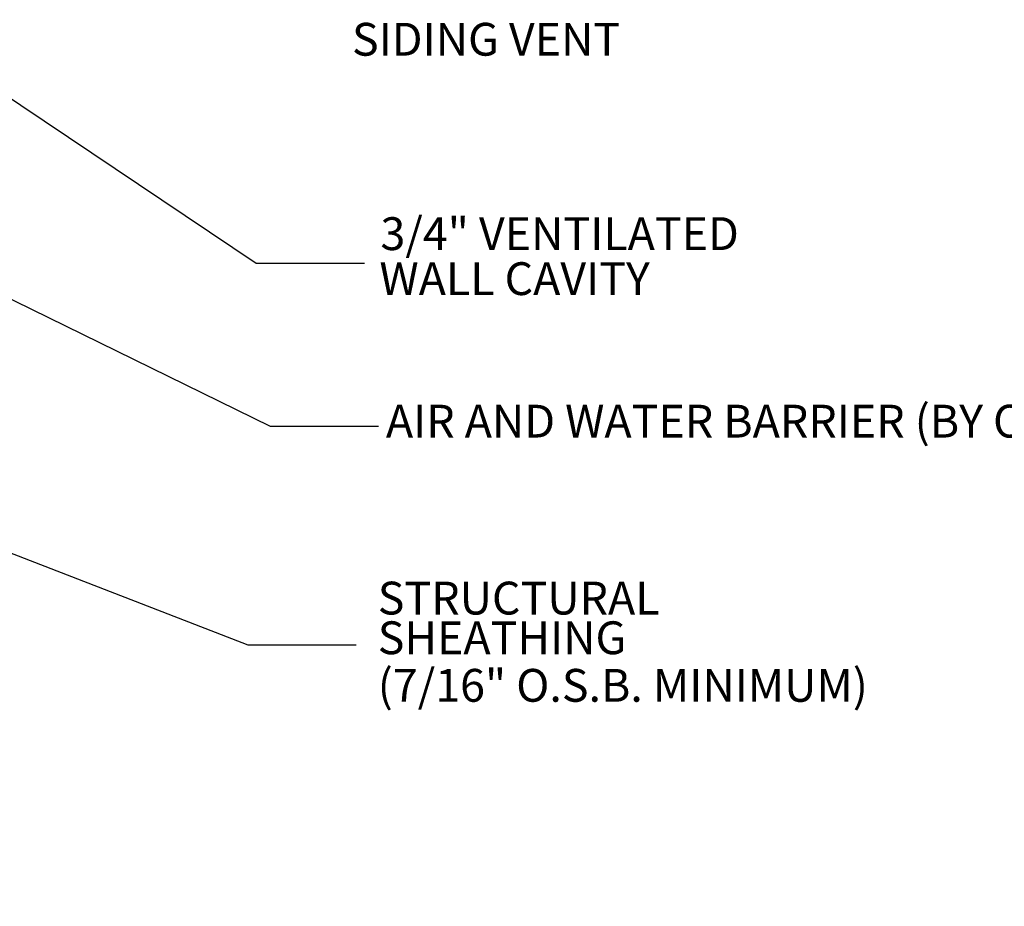
# Model space of a CAD drawing. Units: inches. Extents: x -4 to 83.2, y 11.2 to 42.8.
# Drawn here: x 2.9 to 10.4, y 21.8 to 28.5 of the extents above; entities that cross this region are included whole.
import ezdxf

# ---------------------------------------------------------------- set-up
doc = ezdxf.new("R2010")
doc.units = ezdxf.units.IN
doc.header["$LTSCALE"] = 48
doc.header["$MEASUREMENT"] = 0
doc.layers.add('text', color=7, linetype='Continuous')
doc.styles.get("Standard").update_dxf_attribs({"font": 'times.ttf', "height": 0.125})
doc.dimstyles.get("Standard").update_dxf_attribs({"dimtxt": 0.125, "dimasz": 0.0625, "dimexe": 0.0625, "dimexo": 0.125, "dimgap": 0.09, "dimtad": 1, "dimdec": 4, "dimzin": 0, "dimdsep": 46, "dimlunit": 4, "dimtxsty": 'Standard', "dimcen": 0.09, "dimclrt": 7, "dimadec": 0, "dimazin": 0, "dimtfac": 1, "dimtdec": 4, "dimtofl": 0, "dimtmove": 0, "dimatfit": 3, "dimfxl": 1, "dimfrac": 1, "dimtolj": 1, "dimtzin": 0, "dimarcsym": 0})

msp = doc.modelspace()

# ---------------------------------------------------------------- texts
at = {"layer": 'text'}
for s, p in [('SIDING VENT', (5.38329, 28.23102)), ('3/4" VENTILATED', (5.60034, 26.75009)), ('WALL CAVITY', (5.59218, 26.40731)), ('AIR AND WATER BARRIER (BY OTHERS)', (5.64199, 25.32161)), ('STRUCTURAL', (5.57952, 23.97372)), ('SHEATHING', (5.57952, 23.67148)), ('(7/16" O.S.B. MINIMUM)', (5.57952, 23.30912))]:
    msp.add_text(s, height=0.25, dxfattribs=at).set_placement(p)

# ---------------------------------------------------------------- leaders
for points in [[(1.45449, 28.79456), (4.65321, 26.6511), (5.47964, 26.6511)], [(0.95891, 27.27128), (4.75865, 25.40772), (5.58508, 25.40772)], [(0.57112, 25.29639), (4.58995, 23.74286), (5.41638, 23.74286)], [(2.39101, 22.02918), (3.56779, 19.58353), (4.93017, 19.58353)]]:
    msp.add_leader(points, dimstyle='Standard', override={"dimasz": 0.125, "dimtad": 0}, dxfattribs=at)

doc.saveas('drawing.dxf')
